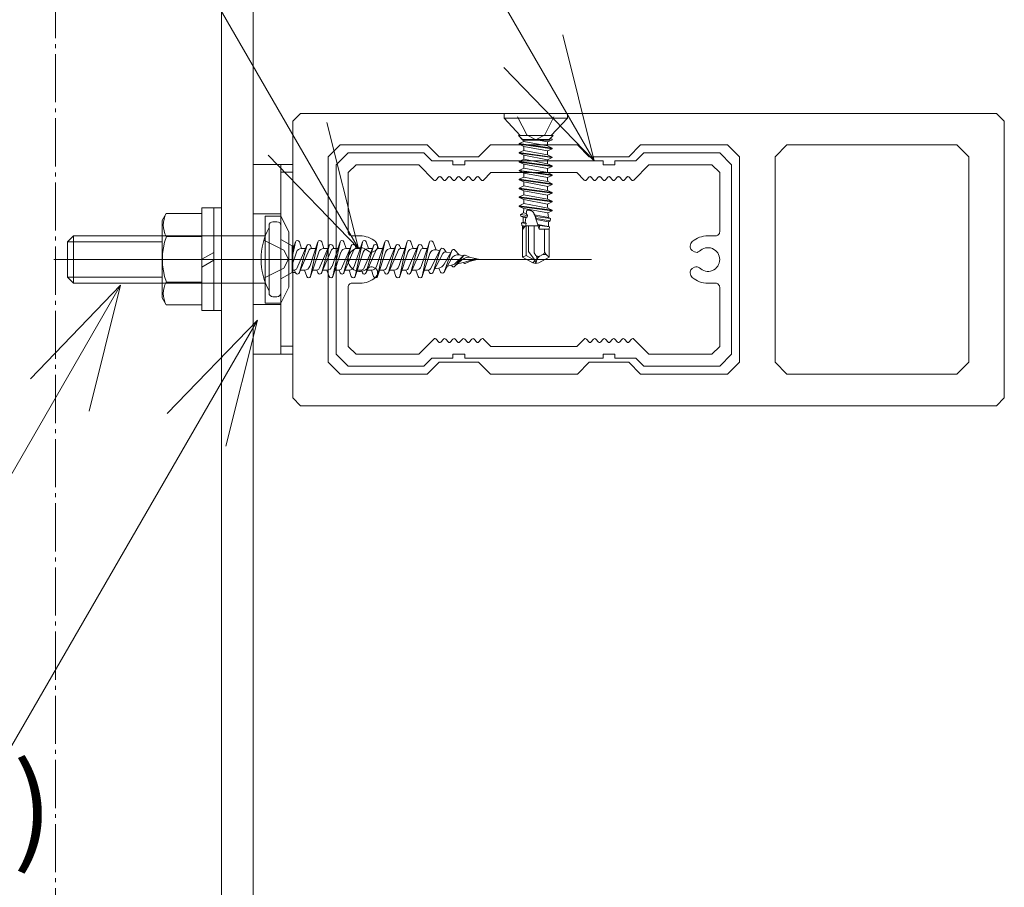
# Model space of a CAD drawing. Units: millimetres. Extents: x 3450 to 5850, y 3440 to 7257.
# Drawn here: x 5404 to 5429, y 3953 to 3975 of the extents above; entities that cross this region are included whole.
import ezdxf

# ---------------------------------------------------------------- set-up
doc = ezdxf.new("R2010")
doc.units = ezdxf.units.MM
doc.header["$LTSCALE"] = 5.08
doc.linetypes.add('ラインタイプ-23', pattern=[1.525, 1.2, -0.15, 0.025, -0.15])
for name, color, linetype, lineweight in [('アルミ', 7, 'Continuous', 0), ('ストリンガー', 7, 'Continuous', 0), ('ビス', 7, 'Continuous', 0), ('ブラケット', 7, 'Continuous', 0), ('ルーバー', 7, 'Continuous', 0), ('一般', 7, 'Continuous', 0), ('文字', 7, 'Continuous', 0), ('背面金物', 7, 'Continuous', 0)]:
    doc.layers.add(name, color=color, linetype=linetype, lineweight=lineweight)
doc.styles.get("Standard").update_dxf_attribs({"font": 'txt', "bigfont": 'BIGFONT.SHX'})

# ---------------------------------------------------------------- blocks, each defined once
blk = doc.blocks.new('グループ-1624-1')
at = {"layer": 'ストリンガー', "color": 4, "linetype": 'Continuous', "lineweight": 0}
for p, q in [((27044.81, 20362.47), (27044.81, 19702.47)), ((27048.81, 20362.47), (27048.81, 19702.47))]:
    blk.add_line(p, q, dxfattribs=at)
blk = doc.blocks.new('グループ-1625-1')
at = {"layer": 'ストリンガー', "color": 2, "linetype": 'ラインタイプ-23', "lineweight": 0}
blk.add_line((27023.81, 19702.47), (27023.81, 20362.47), dxfattribs=at)
at = {"layer": 'ストリンガー', "color": 17}
blk.add_blockref('グループ-1624-1', (0, 0), dxfattribs=at)
blk = doc.blocks.new('グループ-1830-1')
at = {"layer": 'ルーバー', "color": 4, "linetype": 'Continuous', "lineweight": 0, "flags": 128}
for points in [[(27054.81, 19863.47), (27053.81, 19862.47), (27053.81, 19827.47), (27054.81, 19826.47), (27142.81, 19826.47), (27143.81, 19827.47), (27143.81, 19862.47), (27142.81, 19863.47)], [(27091.31, 19831.97), (27089.81, 19830.47), (27078.81, 19830.47), (27077.31, 19831.97), (27072.31, 19831.97), (27070.81, 19830.47), (27059.81, 19830.47), (27058.31, 19831.97), (27058.31, 19857.97), (27059.81, 19859.47), (27070.81, 19859.47), (27072.31, 19857.97), (27077.31, 19857.97), (27078.81, 19859.47), (27089.81, 19859.47), (27091.31, 19857.97), (27096.31, 19857.97), (27097.81, 19859.47), (27108.81, 19859.47), (27110.31, 19857.97), (27110.31, 19831.97), (27108.81, 19830.47), (27097.81, 19830.47), (27096.31, 19831.97)], [(27139.31, 19831.97), (27137.81, 19830.47), (27116.31, 19830.47), (27114.81, 19831.97), (27114.81, 19857.97), (27116.31, 19859.47), (27137.81, 19859.47), (27139.31, 19857.97)]]:
    blk.add_lwpolyline(points, close=True, dxfattribs=at)
blk = doc.blocks.new('シンボル')
at = {"layer": 'アルミ', "color": 4, "linetype": 'Continuous', "lineweight": 0, "flags": 128}
blk.add_lwpolyline([(-23.5, 13.5), (-25, 12), (-25, -12), (-23.5, -13.5), (-13.91, -13.5), (-12.91, -12.5), (-10.25, -12.5), (-10.25, -12), (-8.75, -12), (-8.75, -12.5), (8.75, -12.5), (8.75, -12), (10.25, -12), (10.25, -12.5), (12.91, -12.5), (13.91, -13.5), (23.5, -13.5), (25, -12), (25, 12), (23.5, 13.5), (13.91, 13.5), (12.91, 12.5), (10.25, 12.5), (10.25, 12), (8.75, 12), (8.75, 12.5), (-8.75, 12.5), (-8.75, 12), (-10.25, 12), (-10.25, 12.5), (-12.91, 12.5), (-13.91, 13.5)], close=True, dxfattribs=at)
at = {"layer": '一般', "color": 4, "linetype": 'Continuous', "lineweight": 0, "flags": 128}
blk.add_lwpolyline([(-11.45, -10.07), (-11.79, -10.45, -0.214848), (-11.9, -10.5, -0.214848), (-12.01, -10.45), (-12.35, -10.07, 0.207583), (-12.49, -10, 0.207583), (-12.64, -10.06), (-14.54, -12), (-22.5, -12), (-23.5, -11), (-23.5, -3.5, -0.414214), (-23, -3), (-22, -3, 0.179899), (-20.04, -2.27, 0.218065), (-19.78, -1.7), (-19.78, -1.57, 0.267949), (-20.03, -1.14), (-20.32, -0.97, 0.341999), (-20.93, -1.05, -0.304592), (-22.57, -1.39, -0.304592), (-23.5, 0, -0.304592), (-22.57, 1.39, -0.304592), (-20.93, 1.05, 0.341999), (-20.32, 0.97), (-20.03, 1.14, 0.267949), (-19.78, 1.57), (-19.78, 1.7, 0.218065), (-20.04, 2.27, 0.179899), (-22, 3), (-23, 3, -0.198912), (-23.35, 3.15, -0.198912), (-23.5, 3.5), (-23.5, 11), (-22.5, 12), (-14.54, 12), (-12.64, 10.06, 0.207583), (-12.49, 10, 0.207583), (-12.35, 10.07), (-12.01, 10.45, -0.214848), (-11.9, 10.5, -0.214848), (-11.79, 10.45), (-11.45, 10.07, 0.214848), (-11.3, 10, 0.214848), (-11.15, 10.07), (-10.81, 10.45, -0.214848), (-10.7, 10.5, -0.214848), (-10.59, 10.45), (-10.25, 10.07, 0.214848), (-10.1, 10, 0.214848), (-9.95, 10.07), (-9.61, 10.45, -0.214848), (-9.5, 10.5, -0.214848), (-9.39, 10.45), (-9.05, 10.07, 0.214848), (-8.9, 10, 0.214848), (-8.75, 10.07), (-8.41, 10.45, -0.214848), (-8.3, 10.5, -0.214848), (-8.19, 10.45), (-7.85, 10.07, 0.214848), (-7.7, 10, 0.214848), (-7.55, 10.07), (-7.21, 10.45, -0.214848), (-7.1, 10.5, -0.214848), (-6.99, 10.45), (-6.65, 10.07, 0.209369), (-6.5, 10, 0.209369), (-6.36, 10.06), (-5.44, 11), (5.44, 11), (6.36, 10.06, 0.209369), (6.5, 10, 0.209369), (6.65, 10.07), (6.99, 10.45, -0.214848), (7.1, 10.5, -0.214848), (7.21, 10.45), (7.55, 10.07, 0.214848), (7.7, 10, 0.214848), (7.85, 10.07), (8.19, 10.45, -0.214848), (8.3, 10.5, -0.214848), (8.41, 10.45), (8.75, 10.07, 0.214848), (8.9, 10, 0.214848), (9.05, 10.07), (9.39, 10.45, -0.214848), (9.5, 10.5, -0.214848), (9.61, 10.45), (9.95, 10.07, 0.214848), (10.1, 10, 0.214848), (10.25, 10.07), (10.59, 10.45, -0.214848), (10.7, 10.5, -0.214848), (10.81, 10.45), (11.15, 10.07, 0.214848), (11.3, 10, 0.214848), (11.45, 10.07), (11.79, 10.45, -0.214848), (11.9, 10.5, -0.214848), (12.01, 10.45), (12.35, 10.07, 0.209369), (12.5, 10, 0.209369), (12.64, 10.06), (14.54, 12), (22.5, 12), (23.5, 11), (23.5, 3.5, -0.198912), (23.35, 3.15, -0.198912), (23, 3), (22, 3, 0.179899), (20.04, 2.27, 0.218065), (19.78, 1.7), (19.78, 1.57, 0.267949), (20.03, 1.14), (20.32, 0.97, 0.341999), (20.93, 1.05, -0.304592), (22.57, 1.39, -0.304592), (23.5, 0, -0.304592), (22.57, -1.39, -0.304592), (20.93, -1.05, 0.341999), (20.32, -0.97), (20.03, -1.14, 0.267949), (19.78, -1.57), (19.78, -1.7, 0.218065), (20.04, -2.27, 0.179899), (22, -3), (23, -3, -0.198912), (23.35, -3.15, -0.198912), (23.5, -3.5), (23.5, -11), (22.5, -12), (14.54, -12), (12.64, -10.06, 0.209369), (12.5, -10, 0.209369), (12.35, -10.07), (12.01, -10.45, -0.214848), (11.9, -10.5, -0.214848), (11.79, -10.45), (11.45, -10.07, 0.214848), (11.3, -10, 0.214848), (11.15, -10.07), (10.81, -10.45, -0.214848), (10.7, -10.5, -0.214848), (10.59, -10.45), (10.25, -10.07, 0.214848), (10.1, -10, 0.214848), (9.95, -10.07), (9.61, -10.45, -0.214848), (9.5, -10.5, -0.214848), (9.39, -10.45), (9.05, -10.07, 0.214848), (8.9, -10, 0.214848), (8.75, -10.07), (8.41, -10.45, -0.214848), (8.3, -10.5, -0.214848), (8.19, -10.45), (7.85, -10.07, 0.214848), (7.7, -10, 0.214848), (7.55, -10.07), (7.21, -10.45, -0.214848), (7.1, -10.5, -0.214848), (6.99, -10.45), (6.65, -10.07, 0.209369), (6.5, -10, 0.209369), (6.36, -10.06), (5.44, -11), (-5.44, -11), (-6.36, -10.06, 0.209369), (-6.5, -10, 0.209369), (-6.65, -10.07), (-6.99, -10.45, -0.214848), (-7.1, -10.5, -0.214848), (-7.21, -10.45), (-7.55, -10.07, 0.214848), (-7.7, -10, 0.214848), (-7.85, -10.07), (-8.19, -10.45, -0.214848), (-8.3, -10.5, -0.214848), (-8.41, -10.45), (-8.75, -10.07, 0.214848), (-8.9, -10, 0.214848), (-9.05, -10.07), (-9.39, -10.45, -0.214848), (-9.5, -10.5, -0.214848), (-9.61, -10.45), (-9.95, -10.07, 0.214848), (-10.1, -10, 0.214848), (-10.25, -10.07), (-10.59, -10.45, -0.214848), (-10.7, -10.5, -0.214848), (-10.81, -10.45), (-11.15, -10.07, 0.214848), (-11.3, -10, 0.214848)], format="xyb", close=True, dxfattribs=at)
blk = doc.blocks.new('グループ-5817-1')
at = {"layer": '背面金物', "color": 4, "lineweight": 0}
for p, q in [((27025.31, 19847.22), (27026.06, 19847.97)), ((27037.31, 19847.97), (27026.06, 19847.97)), ((27026.06, 19841.97), (27026.06, 19847.97)), ((27025.31, 19847.22), (27025.31, 19842.72)), ((27037.31, 19847.22), (27025.31, 19847.22)), ((27037.31, 19842.72), (27025.31, 19842.72)), ((27025.31, 19842.72), (27026.06, 19841.97)), ((27037.31, 19841.97), (27026.06, 19841.97))]:
    blk.add_line(p, q, dxfattribs=at)
at = {"layer": '背面金物', "color": 17, "linetype": 'Continuous', "lineweight": 0}
for p, q in [((27037.31, 19847.97), (27050.35, 19847.97)), ((27037.31, 19841.97), (27050.31, 19841.97))]:
    blk.add_line(p, q, dxfattribs=at)
at = {"layer": '背面金物', "color": 17, "linetype": 'Continuous', "lineweight": 0, "flags": 128}
for points in [[(27052.31, 19839.47), (27052.31, 19850.47), (27050.31, 19850.47), (27050.31, 19839.47)], [(27052.31, 19839.47), (27052.31, 19850.47), (27053.31, 19848.47), (27053.31, 19841.47)]]:
    blk.add_lwpolyline(points, close=True, dxfattribs=at)
blk = doc.blocks.new('グループ-5818-1')
at = {"layer": '背面金物', "color": 4, "lineweight": 0}
for p, q in [((27042.31, 19838.51), (27042.31, 19851.51)), ((27043.81, 19838.51), (27043.81, 19851.51)), ((27044.81, 19838.51), (27044.81, 19851.51)), ((27037.82, 19850.78), (27037.31, 19849.91)), ((27042.31, 19850.78), (27037.82, 19850.78)), ((27037.31, 19849.91), (27037.31, 19840.11)), ((27042.31, 19847.9), (27037.82, 19847.9)), ((27042.31, 19842.12), (27037.82, 19842.12)), ((27037.82, 19839.24), (27037.31, 19840.11)), ((27042.31, 19839.24), (27037.82, 19839.24))]:
    blk.add_line(p, q, dxfattribs=at)
at = {"layer": '背面金物', "color": 4, "linetype": 'Continuous', "lineweight": 0}
for p, q in [((27044.81, 19851.51), (27042.31, 19851.51)), ((27042.31, 19845.01), (27043.81, 19845.88)), ((27042.31, 19844.01), (27043.81, 19844.88)), ((27044.81, 19838.51), (27042.31, 19838.51))]:
    blk.add_line(p, q, dxfattribs=at)
at = {"layer": '背面金物', "color": 4, "lineweight": 0}
for centre, radius, start, end in [((27040.32, 19849.34), 2.89, 150, 210), ((27045.83, 19845.01), 8.51, 160.1809, 199.8191), ((27040.32, 19840.68), 2.89, 150, 210)]:
    blk.add_arc(centre, radius, start, end, dxfattribs=at)
blk = doc.blocks.new('グループ-5819-1')
at = {"layer": '背面金物', "color": 4, "linetype": 'Continuous', "lineweight": 0}
for p, q in [((27052.31, 19833.01), (27052.31, 19857.01)), ((27052.31, 19856.01), (27053.81, 19856.01)), ((27048.81, 19850.76), (27052.31, 19850.76)), ((27048.81, 19839.26), (27052.31, 19839.26)), ((27052.31, 19834.01), (27053.81, 19834.01))]:
    blk.add_line(p, q, dxfattribs=at)
at = {"layer": '背面金物', "color": 4, "linetype": 'Continuous', "lineweight": 0, "flags": 128}
blk.add_lwpolyline([(27048.81, 19833.01), (27048.81, 19857.01), (27053.81, 19857.01), (27053.81, 19833.01)], close=True, dxfattribs=at)
blk.add_lwpolyline([(27052.31, 19857.01), (27053.81, 19857.01), (27053.81, 19833.01), (27052.31, 19833.01)], dxfattribs=at)
blk = doc.blocks.new('グループ-5820-1')
at = {"layer": '背面金物', "color": 2, "lineweight": 0}
for p, q in [((27050.81, 19849.26), (27050.81, 19840.76)), ((27051.31, 19849.76), (27051.81, 19849.76)), ((27052.31, 19849.26), (27052.31, 19840.76)), ((27052.31, 19847.51), (27053.73, 19846.69)), ((27053.73, 19845.89), (27054.17, 19847.21)), ((27053.96, 19846.69), (27053.73, 19846.69)), ((27053.73, 19846.69), (27053.73, 19843.33)), ((27054.16, 19847.18), (27053.75, 19845.23)), ((27054.33, 19843.84), (27055.59, 19846.73)), ((27054.93, 19846.38), (27054.65, 19847.21)), ((27055.58, 19846.69), (27054.65, 19843.33)), ((27054.93, 19846.38), (27055.44, 19846.38)), ((27055.96, 19844.11), (27056.99, 19847.21)), ((27056.2, 19846.38), (27056.05, 19846.73)), ((27056.98, 19847.18), (27056.07, 19842.84)), ((27056.2, 19846.38), (27056.71, 19846.38)), ((27057.15, 19843.84), (27058.41, 19846.73)), ((27057.75, 19846.38), (27057.47, 19847.21)), ((27058.4, 19846.69), (27057.47, 19843.33)), ((27057.75, 19846.38), (27058.26, 19846.38)), ((27058.78, 19844.11), (27059.81, 19847.21)), ((27059.02, 19846.38), (27058.87, 19846.73)), ((27059.8, 19847.18), (27058.89, 19842.84)), ((27059.02, 19846.38), (27059.53, 19846.38)), ((27059.97, 19843.84), (27061.23, 19846.73)), ((27060.57, 19846.38), (27060.29, 19847.21)), ((27061.22, 19846.69), (27060.29, 19843.33)), ((27060.57, 19846.38), (27061.08, 19846.38)), ((27061.6, 19844.11), (27062.63, 19847.21)), ((27061.84, 19846.38), (27061.69, 19846.73)), ((27062.62, 19847.18), (27061.71, 19842.84)), ((27061.84, 19846.38), (27062.35, 19846.38)), ((27062.79, 19843.84), (27064.05, 19846.73)), ((27063.39, 19846.38), (27063.11, 19847.21)), ((27064.04, 19846.69), (27063.11, 19843.33)), ((27063.39, 19846.38), (27063.9, 19846.38)), ((27064.42, 19844.11), (27065.45, 19847.21)), ((27064.66, 19846.38), (27064.51, 19846.73)), ((27065.44, 19847.18), (27064.53, 19842.84)), ((27064.66, 19846.38), (27065.17, 19846.38)), ((27065.61, 19843.84), (27066.87, 19846.73)), ((27066.21, 19846.38), (27065.93, 19847.21)), ((27066.86, 19846.69), (27065.93, 19843.33)), ((27066.21, 19846.38), (27066.72, 19846.38)), ((27067.24, 19844.11), (27068.27, 19847.21)), ((27067.48, 19846.38), (27067.33, 19846.73)), ((27068.26, 19847.18), (27067.35, 19842.84)), ((27067.48, 19846.38), (27067.99, 19846.38)), ((27068.43, 19843.84), (27069.69, 19846.73)), ((27069.03, 19846.38), (27068.75, 19847.21)), ((27069.68, 19846.69), (27068.75, 19843.33)), ((27069.03, 19846.38), (27069.54, 19846.38)), ((27070.06, 19844.11), (27071.09, 19847.17)), ((27070.31, 19846.38), (27070.15, 19846.73)), ((27071.08, 19847.14), (27070.17, 19842.84)), ((27070.31, 19846.38), (27070.82, 19846.38)), ((27071.95, 19846.2), (27071.57, 19847.18)), ((27053.73, 19844.29), (27054.27, 19845.91)), ((27054.64, 19843.29), (27055.9, 19846.18)), ((27056.06, 19842.81), (27057.09, 19845.91)), ((27057.46, 19843.29), (27058.72, 19846.18)), ((27058.88, 19842.81), (27059.91, 19845.91)), ((27060.28, 19843.29), (27061.54, 19846.18)), ((27061.7, 19842.81), (27062.73, 19845.91)), ((27063.1, 19843.29), (27064.36, 19846.18)), ((27064.52, 19842.81), (27065.55, 19845.91)), ((27065.92, 19843.29), (27067.18, 19846.18)), ((27067.34, 19842.81), (27068.37, 19845.91)), ((27070, 19846.18), (27068.74, 19843.29)), ((27070.16, 19842.81), (27071.14, 19845.74)), ((27071.24, 19843.81), (27072.51, 19846.27)), ((27071.55, 19843.32), (27072.8, 19845.72)), ((27072.51, 19846.27), (27071.57, 19843.36)), ((27071.95, 19846.2), (27072.42, 19846.09)), ((27073.22, 19845.92), (27072.95, 19846.3)), ((27072.97, 19844.39), (27073.96, 19846.14)), ((27073.95, 19846.1), (27072.98, 19843.39)), ((27073.22, 19845.92), (27073.77, 19845.8)), ((27074.88, 19845.55), (27074.31, 19846.17)), ((27074.31, 19844.12), (27075.46, 19845.5)), ((27075.47, 19845.51), (27074.35, 19844.49)), ((27074.88, 19845.55), (27075.39, 19845.44)), ((27075.61, 19845.53), (27076.28, 19845.24)), ((27076.28, 19845.24), (27077.31, 19845.01)), ((27071.8, 19843.79), (27072.3, 19843.9)), ((27072.3, 19843.9), (27072.5, 19843.39)), ((27072.96, 19843.36), (27073.89, 19845.1)), ((27073.38, 19844.14), (27073.89, 19844.25)), ((27073.89, 19844.25), (27073.98, 19844.13)), ((27075.26, 19844.97), (27074.29, 19844.1)), ((27074.65, 19844.42), (27075.56, 19844.62)), ((27075.39, 19844.58), (27075.47, 19844.51)), ((27075.56, 19844.62), (27076.97, 19845.09)), ((27075.61, 19844.49), (27076.97, 19845.09)), ((27076.28, 19844.78), (27077.31, 19845.01)), ((27052.31, 19842.51), (27053.73, 19843.33)), ((27053.73, 19843.64), (27054.03, 19843.64)), ((27054.16, 19843.33), (27053.73, 19843.33)), ((27054.03, 19843.64), (27054.18, 19843.29)), ((27054.79, 19843.64), (27055.3, 19843.64)), ((27055.3, 19843.64), (27055.58, 19842.81)), ((27056.34, 19843.64), (27056.85, 19843.64)), ((27056.85, 19843.64), (27057, 19843.29)), ((27057.61, 19843.64), (27058.12, 19843.64)), ((27058.12, 19843.64), (27058.4, 19842.81)), ((27059.16, 19843.64), (27059.67, 19843.64)), ((27059.67, 19843.64), (27059.82, 19843.29)), ((27060.43, 19843.64), (27060.94, 19843.64)), ((27060.94, 19843.64), (27061.22, 19842.81)), ((27061.98, 19843.64), (27062.49, 19843.64)), ((27062.49, 19843.64), (27062.64, 19843.29)), ((27063.25, 19843.64), (27063.76, 19843.64)), ((27063.76, 19843.64), (27064.04, 19842.81)), ((27064.8, 19843.64), (27065.31, 19843.64)), ((27065.31, 19843.64), (27065.46, 19843.29)), ((27066.07, 19843.64), (27066.58, 19843.64)), ((27066.58, 19843.64), (27066.86, 19842.81)), ((27067.62, 19843.64), (27068.13, 19843.64)), ((27068.13, 19843.64), (27068.28, 19843.29)), ((27068.89, 19843.64), (27069.4, 19843.64)), ((27069.4, 19843.64), (27069.68, 19842.81)), ((27070.96, 19843.64), (27070.44, 19843.64)), ((27070.96, 19843.64), (27071.1, 19843.33)), ((27051.81, 19840.26), (27051.31, 19840.26))]:
    blk.add_line(p, q, dxfattribs=at)
at = {"layer": '背面金物', "color": 2, "linetype": 'Continuous', "lineweight": 0}
for p, q in [((27050.16, 19847.41), (27052.67, 19846.16)), ((27052.67, 19846.16), (27053.28, 19845.01)), ((27052.67, 19843.87), (27053.28, 19845.01)), ((27050.16, 19842.61), (27052.67, 19843.87))]:
    blk.add_line(p, q, dxfattribs=at)
at = {"layer": '背面金物', "color": 2, "lineweight": 0}
for centre, radius, start, end in [((27058.31, 19845.01), 8.5, 151.9275, 208.0725), ((27051.31, 19849.26), 0.5, 90, 180), ((27051.81, 19849.26), 0.5, 0, 90), ((27054.41, 19847.13), 0.254, 18.4239, 168.1049), ((27054.93, 19845.69), 0.69, 90, 161.5761), ((27055.82, 19846.63), 0.254, 23.5651, 164.7045), ((27056.2, 19846.05), 0.328, 90, 156.4349), ((27057.23, 19847.13), 0.254, 18.4239, 168.1049), ((27057.75, 19845.69), 0.69, 90, 161.5761), ((27058.64, 19846.63), 0.254, 23.5651, 164.7045), ((27059.02, 19846.05), 0.328, 90, 156.4349), ((27060.05, 19847.13), 0.254, 18.4239, 168.1049), ((27060.57, 19845.69), 0.69, 90, 161.5761), ((27061.46, 19846.63), 0.254, 23.5651, 164.7045), ((27061.84, 19846.05), 0.328, 90, 156.4349), ((27062.87, 19847.13), 0.254, 18.4239, 168.1049), ((27063.39, 19845.69), 0.69, 90, 161.5761), ((27064.28, 19846.63), 0.254, 23.5651, 164.7045), ((27064.66, 19846.05), 0.328, 90, 156.4349), ((27065.69, 19847.13), 0.254, 18.4239, 168.1049), ((27066.21, 19845.69), 0.69, 90, 161.5761), ((27067.1, 19846.63), 0.254, 23.5651, 164.7045), ((27067.48, 19846.05), 0.328, 90, 156.4349), ((27068.51, 19847.13), 0.254, 18.4239, 168.1049), ((27069.03, 19845.69), 0.69, 90, 161.5761), ((27069.92, 19846.63), 0.254, 23.8519, 164.7045), ((27070.31, 19846.05), 0.331, 90, 156.4349), ((27071.33, 19847.09), 0.254, 21.3169, 168.0124), ((27072.74, 19846.15), 0.254, 35.7107, 171.5126), ((27071.8, 19845.52), 0.693, 77.5, 161.4353), ((27073.14, 19845.55), 0.38, 77.5, 152.5548), ((27074.68, 19844.68), 0.895, 77.5, 151.8568), ((27074.15, 19846.03), 0.214, 42.3167, 160.3081), ((27076.03, 19844.11), 1.15, 77.5, 131.9598), ((27075.56, 19845.41), 0.131, 66.1672, 140.234), ((27055.3, 19844.33), 0.69, 270, 341.5761), ((27058.12, 19844.33), 0.69, 270, 341.5761), ((27060.94, 19844.33), 0.69, 270, 341.5761), ((27063.76, 19844.33), 0.69, 270, 341.5761), ((27066.58, 19844.33), 0.69, 270, 341.5761), ((27069.4, 19844.33), 0.694, 270, 341.4353), ((27072.08, 19844.89), 1.02, 282.5, 330.2994), ((27073.67, 19845.24), 1.02, 282.5, 312.2722), ((27074.15, 19844.26), 0.214, 217.634, 320.234), ((27075.56, 19844.61), 0.131, 227.086, 293.8328), ((27054.03, 19843.97), 0.328, 270, 336.4349), ((27054.41, 19843.39), 0.254, 203.5651, 344.7045), ((27055.82, 19842.89), 0.254, 198.4239, 348.1049), ((27056.85, 19843.97), 0.328, 270, 336.4349), ((27057.23, 19843.39), 0.254, 203.5651, 344.7045), ((27058.64, 19842.89), 0.254, 198.4239, 348.1049), ((27059.67, 19843.97), 0.328, 270, 336.4349), ((27060.05, 19843.39), 0.254, 203.5651, 344.7045), ((27061.46, 19842.89), 0.254, 198.4239, 348.1049), ((27062.49, 19843.97), 0.328, 270, 336.4349), ((27062.87, 19843.39), 0.254, 203.5651, 344.7045), ((27064.28, 19842.89), 0.254, 198.4239, 348.1049), ((27065.31, 19843.97), 0.328, 270, 336.4349), ((27065.69, 19843.39), 0.254, 203.5651, 344.7045), ((27067.1, 19842.89), 0.254, 198.4239, 348.1049), ((27068.13, 19843.97), 0.328, 270, 336.4349), ((27068.51, 19843.39), 0.254, 203.5651, 344.7045), ((27069.92, 19842.89), 0.254, 198.4239, 348.0124), ((27070.96, 19843.95), 0.307, 270, 332.5548), ((27071.33, 19843.44), 0.254, 203.8519, 342.0337), ((27072.74, 19843.48), 0.254, 201.3169, 340.3081), ((27051.31, 19840.76), 0.5, 180, 270), ((27051.81, 19840.76), 0.5, 270, 0)]:
    blk.add_arc(centre, radius, start, end, dxfattribs=at)
blk = doc.blocks.new('グループ-6020-1')
at = {"layer": 'ビス', "color": 2, "linetype": 'Continuous', "lineweight": 0}
for p, q in [((27088.55, 19862.87), (27080.55, 19862.87)), ((27082.25, 19863.05), (27083.41, 19860.74)), ((27086.85, 19863.05), (27085.7, 19860.74)), ((27082.37, 19860.67), (27082.87, 19860.17)), ((27082.87, 19860.08), (27082.87, 19860.17)), ((27082.87, 19860.17), (27086.23, 19860.17)), ((27083.41, 19860.74), (27084.55, 19860.13)), ((27085.7, 19860.74), (27084.55, 19860.13)), ((27086.73, 19860.67), (27086.23, 19860.17)), ((27086.23, 19860.17), (27086.23, 19860.08))]:
    blk.add_line(p, q, dxfattribs=at)
at = {"layer": 'ビス', "color": 2, "linetype": 'Continuous', "lineweight": 0, "flags": 128}
for points in [[(27082.59, 19860.67), (27080.55, 19862.87), (27080.55, 19863.47), (27088.55, 19863.47), (27088.55, 19862.87), (27086.51, 19860.67)], [(27086.73, 19860.67), (27086.21, 19860.08), (27082.91, 19860.08), (27082.37, 19860.67)]]:
    blk.add_lwpolyline(points, close=True, dxfattribs=at)
blk = doc.blocks.new('グループ-6021-1')
at = {"layer": 'ビス', "color": 2, "linetype": 'Continuous', "lineweight": 0}
for p, q in [((27083.04, 19851.44), (27082.99, 19850.87)), ((27082.61, 19850.69), (27082.99, 19850.87)), ((27082.61, 19850.69), (27082.64, 19850.47)), ((27082.61, 19850.69), (27083.52, 19850.56)), ((27082.64, 19850.47), (27083.48, 19850.34)), ((27082.64, 19850.47), (27082.97, 19850.32)), ((27082.97, 19850.32), (27082.95, 19849.72)), ((27083.28, 19850.26), (27082.97, 19850.32)), ((27083.35, 19850.8), (27082.99, 19850.87)), ((27083.21, 19849.68), (27083.28, 19850.26)), ((27083.28, 19850.26), (27083.48, 19850.34)), ((27083.35, 19850.8), (27083.4, 19851.2)), ((27083.52, 19850.56), (27083.35, 19850.8)), ((27083.48, 19850.34), (27083.52, 19850.56)), ((27084.33, 19850.78), (27084.98, 19848.82)), ((27086.14, 19850.29), (27084.38, 19850.61)), ((27084.5, 19850.43), (27084.38, 19850.61)), ((27084.63, 19850.15), (27084.5, 19850.43)), ((27084.5, 19850.43), (27086.43, 19850.16)), ((27084.58, 19850.04), (27084.63, 19850.15)), ((27084.63, 19850.15), (27086.39, 19849.87)), ((27086.08, 19850.88), (27086.14, 19850.29)), ((27086.43, 19850.16), (27086.14, 19850.29)), ((27086.43, 19850.16), (27086.39, 19849.87)), ((27082.75, 19849.63), (27082.95, 19849.72)), ((27082.75, 19849.63), (27082.8, 19849.27)), ((27082.75, 19849.63), (27083.33, 19849.54)), ((27082.8, 19849.27), (27083.27, 19849.18)), ((27082.8, 19849.27), (27082.94, 19849.21)), ((27082.85, 19849.22), (27082.85, 19845.29)), ((27082.94, 19849.21), (27082.92, 19848.83)), ((27082.92, 19848.83), (27083.15, 19849.17)), ((27083.15, 19849.17), (27082.94, 19849.21)), ((27083.21, 19849.68), (27082.95, 19849.72)), ((27083.15, 19849.17), (27083.27, 19849.18)), ((27083.33, 19849.54), (27083.21, 19849.68)), ((27083.27, 19849.18), (27083.33, 19849.54)), ((27084.85, 19849.22), (27083.28, 19849.22)), ((27083.35, 19845.5), (27083.35, 19849.22)), ((27083.65, 19846), (27083.65, 19849.22)), ((27084.35, 19845.8), (27084.35, 19849.22)), ((27086.15, 19849.76), (27084.58, 19850.04)), ((27086.18, 19849.15), (27084.79, 19849.39)), ((27084.79, 19849.39), (27085.04, 19849.28)), ((27085.04, 19849.28), (27084.98, 19848.82)), ((27085.04, 19849.28), (27086.29, 19849.1)), ((27086.39, 19849.87), (27086.15, 19849.76)), ((27086.15, 19849.76), (27086.18, 19849.15)), ((27086.29, 19849.1), (27086.18, 19849.15)), ((27086.29, 19849.1), (27086.25, 19848.82)), ((27082.92, 19848.82), (27082.85, 19848.82)), ((27086.25, 19848.82), (27084.98, 19848.82)), ((27085.65, 19846.08), (27085.65, 19848.82)), ((27085.65, 19848.65), (27085.65, 19846.52)), ((27086.25, 19848.82), (27086.25, 19845.29)), ((27083.35, 19845.5), (27082.85, 19845.29)), ((27084.19, 19844.54), (27082.85, 19845.29)), ((27084.47, 19844.87), (27083.35, 19845.5)), ((27084.47, 19844.87), (27083.65, 19846)), ((27086.25, 19845.29), (27084.92, 19844.54)), ((27085.47, 19845.63), (27085.44, 19845.61)), ((27085.97, 19845.5), (27085.94, 19845.52)), ((27084.19, 19844.54), (27084.47, 19844.87)), ((27084.55, 19844.47), (27084.19, 19844.54)), ((27084.47, 19844.87), (27084.55, 19844.47)), ((27084.68, 19844.93), (27084.55, 19844.47)), ((27084.92, 19844.54), (27084.55, 19844.47))]:
    blk.add_line(p, q, dxfattribs=at)
at = {"layer": 'ビス', "color": 2, "linetype": 'Continuous', "lineweight": 0, "flags": 128}
for points in [[(27084.35, 19845.8), (27084.57, 19845.5), (27084.58, 19845.49, -0.227684), (27084.68, 19844.93)], [(27084.68, 19844.93, -0.200069), (27085.04, 19845.39), (27085.08, 19845.41), (27085.44, 19845.61)], [(27085.32, 19845.55), (27085.33, 19845.55, -0.295413), (27085.95, 19845.51), (27086.25, 19845.29)]]:
    blk.add_lwpolyline(points, format="xyb", dxfattribs=at)
at = {"layer": 'ビス', "color": 2, "linetype": 'Continuous', "lineweight": 0}
for centre, radius, start, end in [((27085.3, 19845.94), 0.355, 299.2561, 0), ((27086.35, 19846.08), 0.694, 180, 233.4248)]:
    blk.add_arc(centre, radius, start, end, dxfattribs=at)
for points in [[(27083.4, 19851.2), (27083.57, 19851.24), (27083.91, 19851.19), (27084.2, 19851.02), (27084.35, 19850.77), (27084.35, 19850.62)], [(27085.08, 19845.41), (27085, 19845.37), (27084.8, 19845.36), (27084.62, 19845.43), (27084.57, 19845.5)]]:
    blk.add_open_spline(points, degree=2, dxfattribs=at)
blk = doc.blocks.new('グループ-6022-1')
at = {"layer": 'ビス', "color": 2, "linetype": 'Continuous', "lineweight": 0}
for p, q in [((27083.05, 19860.17), (27083.05, 19859.91)), ((27084.57, 19860.14), (27084.39, 19860.17)), ((27086.05, 19859.86), (27084.88, 19860.08)), ((27086.63, 19860.13), (27086.05, 19859.86)), ((27086.31, 19860.25), (27086.63, 19860.21)), ((27086.63, 19860.21), (27086.63, 19860.13)), ((27082.47, 19859.65), (27083.05, 19859.91)), ((27082.47, 19859.65), (27082.47, 19859.57)), ((27082.47, 19859.65), (27086.63, 19859.08)), ((27082.47, 19859.57), (27086.63, 19859)), ((27082.47, 19859.57), (27083.05, 19859.3)), ((27086.05, 19859.35), (27083.05, 19859.91)), ((27086.05, 19858.73), (27083.05, 19859.3)), ((27083.05, 19859.3), (27083.05, 19858.79)), ((27086.05, 19859.86), (27086.05, 19859.35)), ((27086.63, 19859.08), (27086.05, 19859.35)), ((27086.63, 19859), (27086.05, 19858.73)), ((27086.63, 19859.08), (27086.63, 19859)), ((27082.47, 19858.52), (27083.05, 19858.79)), ((27082.47, 19858.52), (27082.47, 19858.44)), ((27082.47, 19858.52), (27086.63, 19857.95)), ((27082.47, 19858.44), (27086.63, 19857.87)), ((27082.47, 19858.44), (27083.05, 19858.17)), ((27082.47, 19857.39), (27083.05, 19857.66)), ((27086.05, 19858.22), (27083.05, 19858.79)), ((27086.05, 19857.61), (27083.05, 19858.17)), ((27083.05, 19858.17), (27083.05, 19857.66)), ((27086.05, 19857.09), (27083.05, 19857.66)), ((27086.05, 19858.73), (27086.05, 19858.22)), ((27086.63, 19857.95), (27086.05, 19858.22)), ((27086.63, 19857.87), (27086.05, 19857.61)), ((27086.05, 19857.61), (27086.05, 19857.09)), ((27086.63, 19857.95), (27086.63, 19857.87)), ((27082.47, 19857.39), (27082.47, 19857.31)), ((27082.47, 19857.39), (27086.63, 19856.83)), ((27082.47, 19857.31), (27086.63, 19856.75)), ((27082.47, 19857.31), (27083.05, 19857.04)), ((27082.47, 19856.26), (27083.05, 19856.53)), ((27086.05, 19856.48), (27083.05, 19857.04)), ((27083.05, 19857.04), (27083.05, 19856.53)), ((27086.05, 19855.97), (27083.05, 19856.53)), ((27086.63, 19856.83), (27086.05, 19857.09)), ((27086.63, 19856.75), (27086.05, 19856.48)), ((27086.05, 19856.48), (27086.05, 19855.97)), ((27086.63, 19856.83), (27086.63, 19856.75)), ((27082.47, 19856.26), (27082.47, 19856.18)), ((27082.47, 19856.26), (27086.63, 19855.7)), ((27082.47, 19856.18), (27086.63, 19855.62)), ((27082.47, 19856.18), (27083.05, 19855.91)), ((27082.47, 19855.13), (27083.05, 19855.4)), ((27082.47, 19855.13), (27082.47, 19855.05)), ((27082.47, 19855.13), (27086.63, 19854.57)), ((27086.05, 19855.35), (27083.05, 19855.91)), ((27083.05, 19855.91), (27083.05, 19855.4)), ((27084.8, 19855.07), (27083.05, 19855.4)), ((27086.63, 19855.7), (27086.05, 19855.97)), ((27086.63, 19855.62), (27086.05, 19855.35)), ((27086.05, 19855.35), (27086.05, 19855.07)), ((27086.63, 19855.7), (27086.63, 19855.62)), ((27082.47, 19855.05), (27086.63, 19854.49)), ((27082.47, 19855.05), (27083.04, 19854.79)), ((27082.47, 19854.02), (27083.05, 19854.29)), ((27082.47, 19854.02), (27082.47, 19853.94)), ((27082.47, 19854.02), (27086.63, 19853.46)), ((27082.47, 19853.94), (27086.63, 19853.38)), ((27082.47, 19853.94), (27083.05, 19853.68)), ((27086.08, 19854.23), (27083.04, 19854.79)), ((27083.05, 19854.8), (27083.05, 19854.29)), ((27086.05, 19853.73), (27083.05, 19854.29)), ((27086.06, 19854.83), (27084.8, 19855.07)), ((27086.05, 19855.07), (27086.06, 19854.83)), ((27086.05, 19854.24), (27086.05, 19853.73)), ((27086.63, 19854.57), (27086.06, 19854.83)), ((27086.63, 19854.49), (27086.08, 19854.23)), ((27086.63, 19854.57), (27086.63, 19854.49)), ((27082.47, 19852.91), (27083.05, 19853.18)), ((27082.47, 19852.91), (27082.47, 19852.83)), ((27082.47, 19852.91), (27086.63, 19852.34)), ((27082.47, 19852.83), (27086.63, 19852.26)), ((27082.47, 19852.83), (27083.05, 19852.56)), ((27086.05, 19853.11), (27083.05, 19853.68)), ((27083.05, 19853.68), (27083.05, 19853.16)), ((27086.05, 19852.61), (27083.05, 19853.18)), ((27086.63, 19853.46), (27086.05, 19853.73)), ((27086.63, 19853.38), (27086.05, 19853.11)), ((27086.05, 19853.11), (27086.05, 19852.61)), ((27086.63, 19852.34), (27086.05, 19852.61)), ((27086.63, 19853.46), (27086.63, 19853.38)), ((27082.47, 19851.78), (27083.05, 19852.05)), ((27082.47, 19851.78), (27082.47, 19851.7)), ((27082.47, 19851.78), (27086.63, 19851.22)), ((27082.47, 19851.7), (27086.63, 19851.14)), ((27082.47, 19851.7), (27083.04, 19851.44)), ((27086.08, 19850.88), (27083.04, 19851.44)), ((27086.05, 19852), (27083.05, 19852.56)), ((27083.05, 19852.56), (27083.05, 19852.05)), ((27084.8, 19851.72), (27083.05, 19852.05)), ((27086.06, 19851.48), (27084.8, 19851.72)), ((27086.63, 19852.26), (27086.05, 19852)), ((27086.05, 19852), (27086.05, 19851.72)), ((27086.05, 19851.72), (27086.06, 19851.48)), ((27086.63, 19851.22), (27086.06, 19851.48)), ((27086.63, 19852.34), (27086.63, 19852.26)), ((27086.63, 19851.14), (27086.08, 19850.88)), ((27086.63, 19851.22), (27086.63, 19851.14))]:
    blk.add_line(p, q, dxfattribs=at)
at = {"layer": 'ビス', "color": 2}
for name in ['グループ-6020-1', 'グループ-6021-1']:
    blk.add_blockref(name, (0, 0), dxfattribs=at)
blk = doc.blocks.new('グループ-6023-1')
at = {"layer": 'ビス', "color": 2}
blk.add_blockref('グループ-6022-1', (0, 0), dxfattribs=at)

msp = doc.modelspace()

# ---------------------------------------------------------------- linework, layer by layer
at = {"layer": '文字', "color": 17, "linetype": 'Continuous', "lineweight": 0}
for p, q in [((5411.948686, 3982.648972), (5418.388676, 3971.494583)), ((5406.908062, 3978.826006), (5412.421801, 3969.275929)), ((5400.291842, 3957.750258), (5406.407302, 3968.342546)), ((5401.95359, 3953.751624), (5409.867154, 3967.458317))]:
    msp.add_line(p, q, dxfattribs=at)
at = {"layer": '文字', "color": 17, "linetype": 'Continuous', "lineweight": 0, "flags": 128}
for points in [[(5417.593478, 3974.683946), (5418.388676, 3971.494583), (5416.105332, 3973.859054)], [(5411.626604, 3972.465292), (5412.421801, 3969.275929), (5410.138458, 3971.6404)], [(5404.123959, 3965.978075), (5406.407302, 3968.342546), (5405.612105, 3965.153182)], [(5407.58381, 3965.093846), (5409.867154, 3967.458317), (5409.071956, 3964.268953)]]:
    msp.add_lwpolyline(points, dxfattribs=at)
at = {"layer": '背面金物', "color": 2, "linetype": 'Continuous', "lineweight": 0}
msp.add_line((5404.720962, 3968.994666), (5418.320962, 3968.994666), dxfattribs=at)

# ---------------------------------------------------------------- block references
at = {"layer": 'ストリンガー', "color": 4, "xscale": 0.2, "yscale": 0.2, "zscale": 0.2}
msp.add_blockref('グループ-1625-1', (0, 0), dxfattribs=at)
at = {"layer": 'ビス', "color": 2, "xscale": 0.2, "yscale": 0.2, "zscale": 0.2}
msp.add_blockref('グループ-6023-1', (0, 0), dxfattribs=at)
at = {"layer": 'ブラケット', "color": 4, "xscale": 0.2, "yscale": 0.2, "zscale": 0.2}
msp.add_blockref('シンボル', (5416.862352, 3968.994666), dxfattribs=at)
at = {"layer": 'ルーバー', "color": 4, "xscale": 0.2, "yscale": 0.2, "zscale": 0.2}
msp.add_blockref('グループ-1830-1', (0, 0), dxfattribs=at)
at = {"layer": '背面金物', "color": 2, "xscale": 0.2, "yscale": 0.2, "zscale": 0.2}
for name in ['グループ-5819-1', 'グループ-5820-1']:
    msp.add_blockref(name, (0, 0), dxfattribs=at)
at = {"layer": '背面金物', "color": 4, "xscale": 0.2, "yscale": 0.2, "zscale": 0.2}
for name in ['グループ-5818-1', 'グループ-5817-1']:
    msp.add_blockref(name, (0, 0), dxfattribs=at)

# ---------------------------------------------------------------- texts
at = {"layer": '文字', "color": 4, "insert": (5357.846889, 3954.028775), "char_height": 2.17178819, "attachment_point": 7, "line_spacing_factor": 0.471582}
msp.add_mtext('{\\fOsaka|b0|i0|c128|p0;背面金物Ｎルーバー25・37用(SUS)}', dxfattribs=at)

doc.saveas('drawing.dxf')
